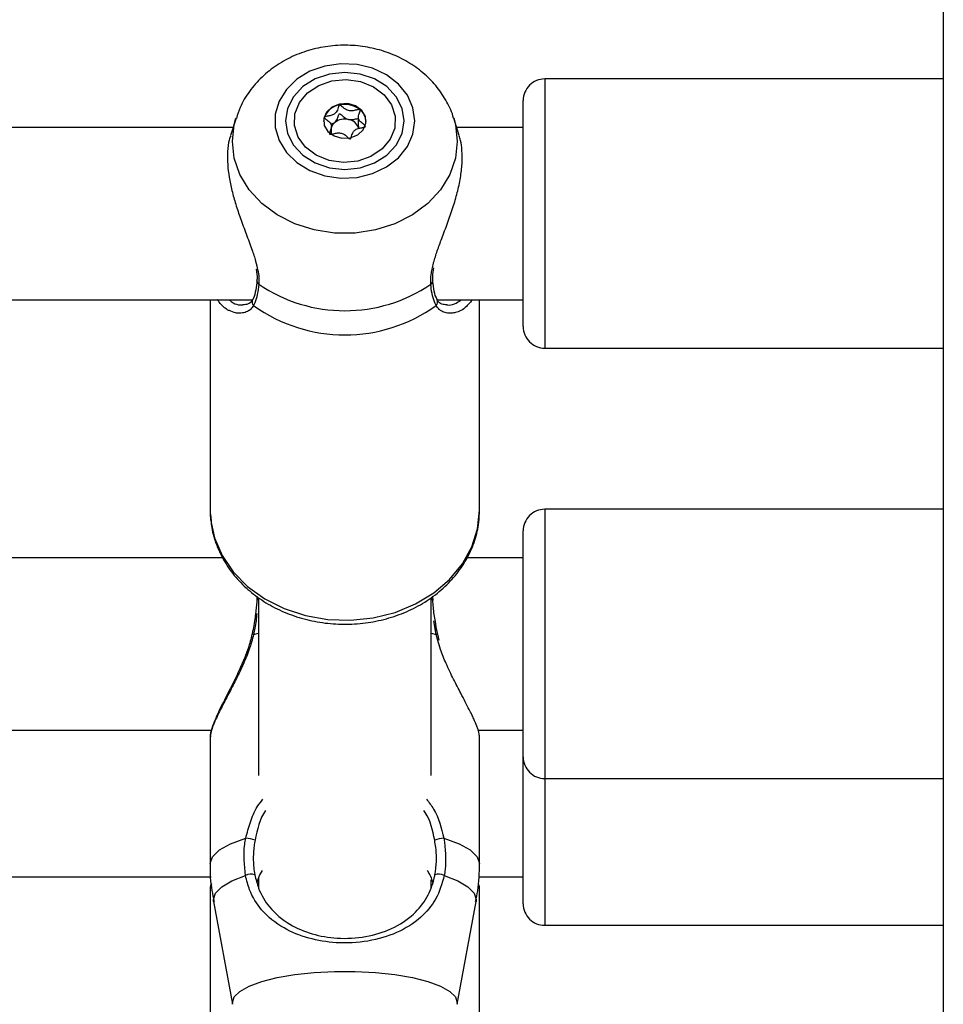
# Model space of a CAD drawing. Units: millimetres. Extents: x 0 to 42, y 0 to 29.8.
# Drawn here: x 14.1 to 14.2, y 6.1 to 6.2 of the extents above; entities that cross this region are included whole.
import ezdxf

# ---------------------------------------------------------------- set-up
doc = ezdxf.new("R2010")
doc.units = ezdxf.units.MM

msp = doc.modelspace()

# ---------------------------------------------------------------- linework, layer by layer
at = {"color": 7, "linetype": 'Continuous', "lineweight": 25}
for p, q in [((14.24284154183005, 7.805780971095564), (14.24284154183005, 2.965780971095565)), ((14.24284154183005, 6.232960648067993), (14.16884154169983, 6.232960648067993)), ((14.16484154169983, 6.186960648067986), (14.16484154169983, 6.228960648067987)), ((14.11153843517984, 6.225682399084584), (14.11050577889698, 6.222431509699074)), ((14.12911699649881, 6.224541991266786), (14.12988905998967, 6.224888536005082)), ((14.13424439981852, 6.225835231573747), (14.13424439981852, 6.224203980188765)), ((14.15297593761229, 6.22243581278374), (14.1519446482192, 6.225682399084587)), ((14.11099151500078, 6.223960648067977), (13.95249156839826, 6.223960648067977)), ((14.1292532044752, 6.222649530953984), (14.12919447791499, 6.222807825283439)), ((14.12923868358061, 6.222664737794659), (14.12923868358061, 6.224138150435512)), ((14.13430294881028, 6.224202095818058), (14.13428860548414, 6.223903053955858)), ((14.16484154169983, 6.223960648067978), (14.15249156839825, 6.223960648067978)), ((14.11542789611268, 6.195424610593774), (14.11542973835323, 6.195440974634427)), ((14.14805535761518, 6.195422793443249), (14.14805256350028, 6.195446737366741)), ((13.94892139142011, 6.191960648067978), (14.11463202542148, 6.191960648067978)), ((14.10674154169956, 6.191960648067978), (14.10674154169956, 6.152897310178283)), ((14.1489213914201, 6.191960648067978), (14.16484154169983, 6.191960648067978)), ((14.15674154169956, 6.152897310178284), (14.15674154169955, 6.191960648067978)), ((14.16884154169983, 6.182960648067994), (14.24284154183005, 6.182960648067994)), ((14.10674154169956, 6.15289731017828), (14.10675521382172, 6.152220123975076)), ((14.24284154183004, 6.153040310064273), (14.16884154169983, 6.153040310064273)), ((14.16484154169984, 6.107040310064262), (14.16484154169984, 6.149040310064262)), ((14.10907960126305, 6.144040310064258), (13.9544636139889, 6.144040310064257)), ((14.16484154169984, 6.144040310064258), (14.15446361398891, 6.144040310064258)), ((14.11540053303603, 6.136919171869663), (14.11542279504485, 6.136186519021561)), ((14.1481163108114, 6.136164658990584), (14.14807636635331, 6.136912535572522)), ((14.1157415416995, 6.136488140668412), (14.1157415416995, 6.103595718900774)), ((14.1477415416995, 6.103595718900728), (14.1477415416995, 6.136482796296881)), ((14.14923897567162, 6.128766993019812), (14.14902082785194, 6.129824018951775)), ((13.9564914128451, 6.112040310064257), (14.10699099405244, 6.112040310064258)), ((14.1564914128451, 6.112040310064258), (14.16484154169984, 6.112040310064258)), ((14.1067415417027, 6.110770476541589), (14.1067415417027, 6.087231511764157)), ((14.15674154169638, 6.087231511764167), (14.15674154169638, 6.110770476541583)), ((14.16484154169984, 6.079780971095497), (14.16484154169984, 6.107040310064262)), ((14.16884154169983, 6.103040310064273), (14.24284154183004, 6.103040310064273)), ((13.95658009906574, 6.084780971095499), (14.1068980447819, 6.084780971095499)), ((14.1157415416995, 6.084509938605869), (14.1157415416995, 6.082597588019755)), ((14.1477415416995, 6.08271969232449), (14.1477415416995, 6.084226621308574)), ((14.15658009906574, 6.084780971095499), (14.16484154169984, 6.084780971095499)), ((14.1067415417027, 6.082799324157324), (14.1067415417027, 6.058290150205976)), ((14.15674154169638, 6.058290150205986), (14.15674154169638, 6.082799324157317)), ((14.10738134183786, 6.080212569320874), (14.11089316728428, 6.061113935154118)), ((14.15258991611486, 6.061113935154118), (14.15610174156128, 6.080212569320874)), ((14.16884154169983, 6.075780971095511), (14.24284154183004, 6.075780971095511))]:
    msp.add_line(p, q, dxfattribs=at)
at = {"color": 8, "linetype": 'Continuous', "lineweight": 25}
for p, q in [((14.16884154169984, 6.232960648068001), (14.16884154169984, 6.182960648068001)), ((14.16884154169984, 6.153040310064277), (14.16884154169984, 6.103040310064277)), ((14.14867453188743, 6.129817454448435), (14.1482788726017, 6.13231488499439)), ((14.11480855151166, 6.129817454448421), (14.1157415416995, 6.130045704534207)), ((14.1477415416995, 6.130045704534223), (14.14867453188743, 6.129817454448435)), ((14.14900063307857, 6.128696911415673), (14.14867453188743, 6.129817454448435)), ((14.16884154169984, 6.103040310064277), (14.16884154169984, 6.075780971095512))]:
    msp.add_line(p, q, dxfattribs=at)
at = {"color": 7, "linetype": 'Continuous', "lineweight": 25, "flags": 128}
for points in [[(14.14473893522885, 6.225167941158531), (14.14438858880414, 6.227623271777092), (14.14335643679645, 6.229946234886468), (14.14169812278769, 6.232011598944156), (14.1395030469153, 6.233708019639207), (14.13688954628773, 6.234944042492847), (14.1339985154003, 6.235653033193104), (14.13098581047647, 6.235796769867813), (14.12801384721849, 6.235367503635635), (14.12524284493485, 6.234388376350258), (14.12282218907593, 6.232912173017073), (14.12088237782563, 6.231018476139876), (14.11952798691056, 6.228809375407478), (14.11883203189552, 6.226403964012171), (14.11883203189552, 6.223931918304891), (14.11952798691056, 6.221526506909584), (14.12088237782563, 6.219317406177187), (14.12282218907593, 6.21742370929999), (14.12524284493485, 6.215947505966804), (14.12801384721849, 6.214968378681427), (14.13098581047647, 6.214539112449248), (14.1339985154003, 6.214682849123958), (14.13688954628773, 6.215391839824215), (14.1395030469153, 6.216627862677854), (14.14169812278769, 6.218324283372905), (14.14335643679645, 6.220389647430593), (14.14438858880414, 6.222712610539969), (14.14473893522885, 6.225167941158531)], [(14.14274154169952, 6.225167941158531), (14.1423667257887, 6.227500074807393), (14.14126782114115, 6.229673277402119), (14.13951971629257, 6.231539448777265), (14.13724154169952, 6.232971412437609), (14.13458855119564, 6.233871582426128), (14.13174154169952, 6.23417861364571), (14.12889453220339, 6.233871582426128), (14.12624154169952, 6.232971412437609), (14.12396336710647, 6.231539448777267), (14.12221526225789, 6.229673277402121), (14.12111635761034, 6.227500074807395), (14.12074154169952, 6.225167941158531), (14.12111635761034, 6.222835807509668), (14.12221526225789, 6.220662604914942), (14.12396336710647, 6.218796433539795), (14.12624154169952, 6.217364469879453), (14.12889453220339, 6.216464299890932), (14.13174154169952, 6.216157268671352), (14.13458855119564, 6.216464299890932), (14.13724154169952, 6.217364469879453), (14.13951971629257, 6.218796433539795), (14.14126782114115, 6.220662604914941), (14.1423667257887, 6.222835807509668), (14.14274154169952, 6.225167941158531)], [(14.12935520177759, 6.232615712889046), (14.13201339193805, 6.232864749625363), (14.13464955840894, 6.232490236714376), (14.13705013466068, 6.231522514964825), (14.13902064028213, 6.230039983437591), (14.14040143662689, 6.228162748020058), (14.14108065978701, 6.226042891161405), (14.14100328314156, 6.223852151057045), (14.14017557528618, 6.221768008441402), (14.13866459218874, 6.219959308154321), (14.13659274471364, 6.218572580336308), (14.13412788162154, 6.217720169427988), (14.13146969146109, 6.217471132691672), (14.1288335249902, 6.217845645602657), (14.12643294873845, 6.218813367352209), (14.12446244311701, 6.220295898879443), (14.12308164677225, 6.222173134296977), (14.12240242361213, 6.22429299115563), (14.12247980025758, 6.226483731259989), (14.12330750811296, 6.228567873875631), (14.12481849121039, 6.230376574162714), (14.1268903386855, 6.231763301980727), (14.12935520177759, 6.232615712889046)], [(14.1327443121987, 6.222038292399413), (14.13413005950682, 6.222590867126721), (14.13515217663076, 6.223535778014135), (14.13565505550391, 6.224729170944686), (14.13556213737643, 6.225989362662832), (14.13488756819094, 6.227124500403149), (14.13373404499094, 6.227961769734725), (14.13227718122692, 6.228373703991693), (14.13073877120044, 6.228297589917623), (14.12935302389232, 6.227745015190314), (14.12833090676838, 6.2268001043029), (14.12782802789523, 6.225606711372348), (14.1279209460227, 6.224346519654203), (14.1285955152082, 6.223211381913885), (14.1297490384082, 6.222374112582309), (14.13120590217222, 6.221962178325341), (14.1327443121987, 6.222038292399413)], [(14.12793142353625, 6.225840143494232), (14.12782802789523, 6.225425461218462), (14.12779309144883, 6.225077319794543)]]:
    msp.add_lwpolyline(points, dxfattribs=at)
at = {"color": 8, "linetype": 'Continuous', "lineweight": 25, "flags": 128}
for points in [[(14.15261739725294, 6.221376133691129), (14.15226194614142, 6.218233925107117), (14.15120769726814, 6.21519872066777), (14.14949055181405, 6.212373880619942), (14.1471689851081, 6.209855601503441), (14.14432205532006, 6.207729640293238), (14.14104671122932, 6.206068394048533), (14.13745449075057, 6.204928434517749), (14.13366772264382, 6.204348581655472), (14.1298153607552, 6.204348581655472), (14.12602859264845, 6.204928434517749), (14.1224363721697, 6.206068394048533), (14.11916102807897, 6.207729640293238), (14.11631409829092, 6.209855601503442), (14.11399253158497, 6.212373880619944), (14.11227538613088, 6.21519872066777), (14.11122113725761, 6.218233925107118), (14.11086568614608, 6.22137613369113), (14.11122113725761, 6.224518342275142), (14.11153074159545, 6.225658105894789)], [(14.15194369151044, 6.22568540976098), (14.15226194614142, 6.22451834227514), (14.15261739725294, 6.221376133691129)], [(14.10675521382172, 6.152220123975076), (14.106831604486, 6.151160586518224), (14.10754821802622, 6.147737101575783), (14.10896082943986, 6.144462066439666), (14.11102880046846, 6.1414296979079), (14.1136926393507, 6.138727231702124), (14.11687571229195, 6.136432412854709), (14.12048644807912, 6.134611259125729), (14.12442097241765, 6.133316161792203), (14.12856609620589, 6.132584378446436), (14.13280257177946, 6.132436961162933), (14.13700852344945, 6.132878150868537), (14.14106295364407, 6.133895255338691), (14.14484922378849, 6.135459014329625), (14.14825840978431, 6.1375244413423), (14.15119243555752, 6.140032117802073), (14.15356689452859, 6.142909902422914), (14.15531347783609, 6.146075006580847), (14.15638193945825, 6.149436375991943), (14.15674154169956, 6.152897310178272)], [(14.10674154170271, 6.08723151176417), (14.10717287713812, 6.088523088324573), (14.10845199942371, 6.089770096665927), (14.11053477009803, 6.090929506477357), (14.11334931933742, 6.091961310195996)], [(14.15013376406168, 6.091961310195978), (14.15294831330109, 6.090929506477346), (14.15503108397542, 6.089770096665919), (14.15631020626101, 6.088523088324569), (14.15674154169641, 6.087231511764171)], [(14.10738134183786, 6.080212569320874), (14.10734923157288, 6.080562055021814), (14.10773610609052, 6.081770721857261), (14.10888445758788, 6.082941048543987), (14.11075785918047, 6.084035911122021), (14.11329688465286, 6.085020579430132)], [(14.15018619874622, 6.085020579430147), (14.1527252242187, 6.084035911122037), (14.15459862581131, 6.082941048544), (14.15574697730868, 6.08177072185727), (14.15613385182632, 6.08056205502182), (14.15610174156128, 6.080212569320874)], [(14.11089316728428, 6.061113935154118), (14.11086568611287, 6.061413038149476), (14.11122113722496, 6.062484506799088), (14.11227538609992, 6.063519487868922), (14.11399253155674, 6.064482736319969), (14.11631409826639, 6.065341449881517), (14.11916102805897, 6.066066386093142), (14.12243637215492, 6.066632858121619), (14.1260285926394, 6.067021575441429), (14.12981536075219, 6.067219300750462), (14.13366772264694, 6.067219300750462), (14.13745449075973, 6.067021575441429), (14.14104671124421, 6.066632858121619), (14.14432205534016, 6.066066386093142), (14.14716898513274, 6.065341449881517), (14.14949055184239, 6.064482736319969), (14.15120769729921, 6.063519487868922), (14.15226194617417, 6.062484506799088), (14.15261739728626, 6.061413038149476), (14.15258991611486, 6.061113935154118)]]:
    msp.add_lwpolyline(points, dxfattribs=at)
at = {"color": 7, "linetype": 'Continuous', "lineweight": 25}
for centre, radius, start, end in [((14.16884154169984, 6.228960648068002), 0.004000000000001336, 90, 180.0000000002171), ((14.13135027174605, 6.224492825429163), 0.003674750202414579, 99.57892261229374, 158.4913257722276), ((14.13174577914393, 6.223680390984817), 0.004548813753877397, 51.95873569854789, 102.7899908826964), ((14.13270740868938, 6.224910761993251), 0.002987230223978939, 3.19627565406357, 51.94258101313164), ((14.13121127459433, 6.223215063628161), 0.00213278251518811, 128.3123492386008, 157.6519004716783), ((14.13173992415486, 6.222477055322341), 0.003039890991666177, 76.76054479671906, 127.5070273046376), ((14.1320112423634, 6.223037004675246), 0.002436477814425511, 20.82110790686792, 79.95721919716415), ((14.13174154169945, 6.218334029501104), 0.02841289360041287, 235.8209750091677, 304.1790249910018), ((14.13174154169949, 6.214438051883884), 0.02900622437124047, 234.2837917207883, 305.7162082793242), ((14.16884154169984, 6.186960648068001), 0.004000000000001336, 179.9999999997964, 270.0000000000008), ((14.16884154169984, 6.149040310064278), 0.004000000000001336, 90, 180.0000000002044), ((14.16884154169984, 6.107040310064278), 0.004000000000001336, 179.9999999997964, 270.0000000000008), ((14.11264748575288, 6.084648239622921), 0.007346670782550058, 70.7804596998247, 84.518126698293), ((14.15083559764646, 6.08464823962185), 0.007346670783619644, 95.4818733027018, 109.2195402989679), ((14.1143429771396, 6.083150663496113), 0.002142637414752422, 71.44218997101187, 119.2240847818966), ((14.14914010625947, 6.083150663495878), 0.002142637414980843, 60.77591522094728, 108.5578100264364), ((14.16884154169984, 6.079780971095512), 0.004000000000000448, 179.9999999997837, 270.0000000000008)]:
    msp.add_arc(centre, radius, start, end, dxfattribs=at)
at = {"color": 8, "linetype": 'Continuous', "lineweight": 25}
for centre, radius, start, end in [((14.11606370841704, 6.195397928254867), 0.0006363719302300559, 177.5969497864342, 243.4969582261107), ((14.14741905246269, 6.195398222697352), 0.0006367793720289056, 296.5171891393829, 2.211361855569208), ((14.11541494321185, 6.191559288215365), 0.0009050927711346956, 153.4182551790229, 227.9346796344383), ((14.1480682367113, 6.191559235740805), 0.0009049891467218633, 312.063009454437, 26.66530630586029), ((14.11581935022421, 6.136091800526822), 0.0004039055265267382, 101.1069155468846, 167.0068433401085), ((14.14766547858644, 6.136094831230778), 0.000400596943255687, 11.94293245396397, 79.05454429532463), ((14.11465657713443, 6.129371347810425), 0.0004712826580708317, 71.18765221178506, 108.4437671390494), ((14.148825743417, 6.129381158213477), 0.0004617567880544845, 71.05819429286375, 109.1152910219825)]:
    msp.add_arc(centre, radius, start, end, dxfattribs=at)
at = {"color": 7, "linetype": 'Continuous', "lineweight": 25}
for points, knots in [([(14.15191140446468, 6.225675161771941), (14.15188089337191, 6.225807402723687), (14.15160822334445, 6.226989207132253), (14.15052799485221, 6.229067999672173), (14.14868716138827, 6.231792376406223), (14.1462958422272, 6.234173799520739), (14.14348654837985, 6.236170494912214), (14.14030818953523, 6.237718476196425), (14.13685256555835, 6.238766995640803), (14.13321834996028, 6.239275393866851), (14.12951485884368, 6.239218560342915), (14.12585529037429, 6.238586715808224), (14.12235409649868, 6.237386005629608), (14.11913039353468, 6.235639253068749), (14.11629017706168, 6.233395098691404), (14.11397579330721, 6.230715407029282), (14.11236525248851, 6.228096207537598), (14.11181523448217, 6.226316857641912), (14.11160426209708, 6.225634346002172)], [0, 0, 0, 0, 0.008097121427692784, 0.07236195500352631, 0.1369492733255946, 0.2022472464496246, 0.2684629434206589, 0.3356060318222361, 0.4035430138704501, 0.4720964964476708, 0.5411271465985343, 0.6105521770382089, 0.6802862918207144, 0.7501840458974247, 0.8199616263034208, 0.8892082502977933, 0.9575032100531804, 1, 1, 1, 1]), ([(14.13073877120043, 6.228116339763735), (14.13072275334792, 6.228110424106051), (14.13068750755385, 6.228097407251741), (14.13063818970635, 6.228042522520106), (14.13055758615476, 6.227890269933419), (14.13043680065275, 6.227453564613332), (14.13026621352434, 6.226844939391264), (14.12965754610899, 6.226309267602283), (14.12896675125878, 6.226120909415527), (14.12842571609675, 6.226026933925823), (14.12809950054684, 6.225954796478518), (14.12798448915549, 6.225901106818721), (14.12794457087568, 6.225869342533668), (14.12793454243161, 6.225847070275816), (14.12793142353625, 6.225840143494232)], [0, 0, 0, 0, 0.01204740051073667, 0.02650918386266485, 0.05616487946804984, 0.1531057006688399, 0.4060635042552019, 0.5744790260289925, 0.7475639986447785, 0.9016753856977427, 0.9627171899086744, 0.9799594494882914, 0.9937672903600222, 1, 1, 1, 1]), ([(14.13454888936376, 6.227262887274134), (14.13454202893145, 6.227267672799845), (14.13452246557473, 6.227281319308184), (14.13447760692726, 6.227292577429272), (14.13441711998297, 6.227295781760577), (14.13430127598964, 6.227287258948276), (14.13399221704855, 6.227224475286146), (14.13347833385794, 6.227090281595693), (14.13276408652481, 6.226977416651025), (14.13191268131642, 6.227198468401951), (14.13139885528486, 6.227662087736368), (14.13102614713963, 6.227996420208556), (14.13085968745095, 6.228100338337534), (14.13078103057092, 6.228120875618746), (14.13075224995952, 6.228117786488953), (14.13073877120043, 6.228116339763735)], [0, 0, 0, 0, 0.006232295157448114, 0.01777214729717383, 0.03167770896131756, 0.04836447880679647, 0.09840539945878782, 0.252506537929113, 0.4255800001972717, 0.5939843221469886, 0.8469253037514397, 0.94385967827744, 0.9800242150952513, 0.9906447855275319, 1, 1, 1, 1]), ([(14.12988905998967, 6.224888536005082), (14.12997541417423, 6.224975278504967), (14.1302929607263, 6.225294252992375), (14.13043553218755, 6.225825502753725), (14.13056059764347, 6.226264170566283), (14.13064280095071, 6.226423255930611), (14.13069945742629, 6.226471337799381), (14.13074158033143, 6.226488920469571), (14.13079516695134, 6.22648796501362), (14.13087040051963, 6.226462029674817), (14.13103243730573, 6.22636006839129), (14.13139863588354, 6.226031075162983), (14.13184101810769, 6.225627246984976), (14.13230888987764, 6.225477006901682), (14.13243612377425, 6.225436150341292)], [0, 0, 0, 0, 0.09438256381117328, 0.3470689679403165, 0.4439057809394217, 0.4800339192408767, 0.4906438003892223, 0.499989599119905, 0.5120240739258411, 0.5264703411714415, 0.5560942190603765, 0.6529310320595516, 0.9056174361885146, 1, 1, 1, 1]), ([(14.13555165986289, 6.224133238515029), (14.13555350860595, 6.22414640886052), (14.13555753392026, 6.224175084981861), (14.13551883792069, 6.224255137430378), (14.13527387281665, 6.224490389379443), (14.13475688612344, 6.224845108990719), (14.13416537365868, 6.225507810710154), (14.13428333947473, 6.226323049040632), (14.13452102711583, 6.22684002233677), (14.13459337891116, 6.227143496873851), (14.13457909408712, 6.227228797683153), (14.13455839570138, 6.227252158251476), (14.13454888936376, 6.227262887274135)], [0, 0, 0, 0, 0.01112197305558592, 0.02421614900968605, 0.07127455107074669, 0.2717885514374003, 0.4999999999996544, 0.7282114485618615, 0.9287254489288008, 0.9757838509898347, 0.9888780269442222, 1, 1, 1, 1]), ([(14.12793142353625, 6.225840143494232), (14.12792957479319, 6.225826973148741), (14.12792554947887, 6.225798297027398), (14.12796424547845, 6.225718244578882), (14.12820921058249, 6.225482992629817), (14.12872619727568, 6.225128273018537), (14.12931770974046, 6.224465571299106), (14.1291997439244, 6.223650332968626), (14.12896205628332, 6.223133359672492), (14.12888970448798, 6.222829885135408), (14.12890398931202, 6.222744584326109), (14.12892468769775, 6.222721223757785), (14.12893419403538, 6.222710494735127)], [0, 0, 0, 0, 0.01112197305568279, 0.02421614900997996, 0.07127455107103302, 0.271788551437955, 0.500000000000224, 0.7282114485624595, 0.9287254489292619, 0.9757838509903002, 0.9888780269444797, 1, 1, 1, 1]), ([(14.13243612377425, 6.225436150341291), (14.13274017799071, 6.225419051986194), (14.13332409476769, 6.22538621568313), (14.13390153720969, 6.225587264498685), (14.13420897903871, 6.225633287371027), (14.13424439981852, 6.225638589727029)], [0, 0, 0, 0, 0.4901265227717919, 0.9412568022134397, 1, 1, 1, 1]), ([(14.12893419403538, 6.222710494735127), (14.12894105446768, 6.222705709209415), (14.1289606178244, 6.222692062701076), (14.12900547647187, 6.222680804579988), (14.12906596341617, 6.222677600248681), (14.1291818074095, 6.222686123060987), (14.12949086635058, 6.222748906723111), (14.1300047495412, 6.222883100413569), (14.13071899687433, 6.222995965358235), (14.13157040208272, 6.22277491360731), (14.13208422811427, 6.222311294272894), (14.1324569362595, 6.221976961800705), (14.13262339594818, 6.221873043671726), (14.13270205282821, 6.221852506390515), (14.13273083343961, 6.221855595520307), (14.1327443121987, 6.221857042245524)], [0, 0, 0, 0, 0.006232295157961255, 0.01777214729746609, 0.03167770896182401, 0.04836447880731139, 0.09840539945910944, 0.2525065379294797, 0.4255800001976611, 0.5939843221474067, 0.8469253037516228, 0.9438596782774309, 0.9800242150954396, 0.9906447855277197, 1, 1, 1, 1]), ([(14.1327443121987, 6.221857042245524), (14.13276033005121, 6.221862957903211), (14.13279557584528, 6.22187597475752), (14.13284489369278, 6.221930859489156), (14.13292549724437, 6.222083112075842), (14.13304628274637, 6.222519817395926), (14.13321686987479, 6.223128442617995), (14.13382553729014, 6.223664114406978), (14.13451633214035, 6.223852472593731), (14.13505736730239, 6.223946448083439), (14.13538358285229, 6.22401858553074), (14.13549859424364, 6.22407227519054), (14.13553851252345, 6.22410403947559), (14.13554854096752, 6.224126311733444), (14.13555165986289, 6.224133238515029)], [0, 0, 0, 0, 0.01204740051066118, 0.02650918386258195, 0.05616487946765735, 0.1531057006685199, 0.4060635042547454, 0.5744790260284047, 0.747563998644495, 0.9016753856973907, 0.9627171899082959, 0.9799594494879079, 0.9937672903595747, 1, 1, 1, 1]), ([(14.11054835678483, 6.222417710964564), (14.11045524858253, 6.222158965140426), (14.11015632504471, 6.22132826263263), (14.10993667095262, 6.219521789176358), (14.10993517141467, 6.217185483745304), (14.11023369109018, 6.214710075282963), (14.11075034168673, 6.212231384870956), (14.11147411694367, 6.209661437595575), (14.11238469063529, 6.206957589604423), (14.11344016910612, 6.204137627999922), (14.11442819303662, 6.201492090514802), (14.1152001724917, 6.199210534369726), (14.11546241852262, 6.197951295085012), (14.11558453695931, 6.197364913158376)], [0, 0, 0, 0, 0.04578523019696663, 0.1469933115689155, 0.2516864502282345, 0.3423517560664413, 0.4353647809918653, 0.5289622576546436, 0.6245246003602609, 0.7322969612835437, 0.8426090126434791, 0.9267087427134058, 0.9999999999999999, 0.9999999999999999, 0.9999999999999999, 0.9999999999999999]), ([(14.14796708455367, 6.197623536956432), (14.14803142179357, 6.197992730916206), (14.14810161374703, 6.198395521668208), (14.14840954189409, 6.199529586689126), (14.14889331314816, 6.201042509214397), (14.14979466331001, 6.203484638999322), (14.1508156439353, 6.206181894307185), (14.1518150638604, 6.209037809703901), (14.1526493704124, 6.211879884790825), (14.1532417278952, 6.214613974707153), (14.15355801860104, 6.217266518027924), (14.15353822804006, 6.219590249643702), (14.15331368835653, 6.221331351551194), (14.15303814472895, 6.222138938030113), (14.1529406349634, 6.222424727866422)], [0, 0, 0, 0, 0.04739728658605095, 0.05171045788107408, 0.1391129725483659, 0.2283649612232861, 0.3351815620969054, 0.4444000062541172, 0.5459037344033894, 0.6500805584608155, 0.7523688223046755, 0.858179339060632, 0.9498123055139366, 1, 1, 1, 1]), ([(14.11528901692731, 6.197638863630071), (14.11539102613123, 6.196997218935212), (14.11551962108681, 6.196188348089607), (14.11541148799275, 6.195575527032597), (14.1153891325312, 6.195448832261712)], [0, 0, 0, 0, 0.7932597624769508, 1, 1, 1, 1]), ([(14.14810294479078, 6.195453423719584), (14.14807120930991, 6.195733104057318), (14.14799001800256, 6.196448631650857), (14.14816368643661, 6.197360636852606), (14.14826947258809, 6.197916163946251)], [0, 0, 0, 0, 0.3908728891242871, 1, 1, 1, 1]), ([(14.11542124460759, 6.195425523310225), (14.11541685891043, 6.195343092123075), (14.11537389319392, 6.194535531797968), (14.11512816907631, 6.193315856850086), (14.11479975767566, 6.192252033061152), (14.11461031325727, 6.191984255332288), (14.11459980471478, 6.191969401616008)], [0, 0, 0, 0, 0.05179120927358109, 0.5073871582467961, 0.9726746080859364, 1, 1, 1, 1]), ([(14.14888487429058, 6.191971629401995), (14.14885552358441, 6.192022258410292), (14.14864260041913, 6.192389543907166), (14.14828655928085, 6.193441137935504), (14.14813453218053, 6.194775234578136), (14.14806053530491, 6.195424585799839)], [0, 0, 0, 0, 0.07584027717399365, 0.5501793304261802, 1, 1, 1, 1]), ([(14.11577973041909, 6.194828432223042), (14.11559453437663, 6.193544047766723), (14.11537201615017, 6.192000823907791), (14.11488948477006, 6.191047295918753), (14.11480855151242, 6.190887364089272)], [0, 0, 0, 0, 0.832273586807036, 1, 1, 1, 1]), ([(14.1486745318866, 6.190887364089304), (14.14831041134072, 6.191804683372388), (14.14787298776146, 6.192906673053184), (14.14772770014283, 6.19455260798937), (14.14770335297989, 6.194828432223089)], [0, 0, 0, 0, 0.8324209373927652, 1, 1, 1, 1]), ([(14.11031436107115, 6.189930744114144), (14.11026606898466, 6.189946614237945), (14.11004860989318, 6.19001807734825), (14.10966341817795, 6.190295027526501), (14.10913378194462, 6.190700175697291), (14.1086280945971, 6.191254703009899), (14.10828068338279, 6.191676827773747), (14.108139991319, 6.191940624225166), (14.10812931188888, 6.191960648067978)], [0, 0, 0, 0, 0.05765730900813261, 0.2596306547630657, 0.4891249972837636, 0.7464345000283055, 0.9807527520303941, 0.9999999999999999, 0.9999999999999999, 0.9999999999999999, 0.9999999999999999]), ([(14.11457230129008, 6.191997866869923), (14.11452549546181, 6.191886092655928), (14.11435390329325, 6.191476323606213), (14.11378322780128, 6.191096430160179), (14.11315142431789, 6.19102342342067), (14.11281344168481, 6.190984368539364)], [0, 0, 0, 0, 0.1485266954141622, 0.5445052187074944, 1, 1, 1, 1]), ([(14.15070107345853, 6.190998032521552), (14.15036864971913, 6.191027739954112), (14.14969060217691, 6.191088334458191), (14.14910524886595, 6.191460784790341), (14.14893865351296, 6.191910792716563), (14.14890778026557, 6.191994187635977)], [0, 0, 0, 0, 0.4393257746621573, 0.8960965371606937, 1, 1, 1, 1]), ([(14.15534637096498, 6.191960648067978), (14.15532689965863, 6.191922758225409), (14.15518361301538, 6.191643932128394), (14.15484400834256, 6.19124134179687), (14.15419561595355, 6.190551248241226), (14.15365635412206, 6.190107326744705), (14.15327002660421, 6.189959239375971), (14.15326969224146, 6.189959111207775)], [0, 0, 0, 0, 0.03739254521384365, 0.275166554752989, 0.5150777305726758, 0.9995803044306082, 1, 1, 1, 1]), ([(14.10681571796731, 6.152168620228966), (14.10686051424115, 6.151323309838959), (14.10696496607355, 6.149352292796681), (14.10786398378264, 6.146339214573163), (14.10936031938878, 6.143224358588084), (14.11143417373817, 6.140356915292597), (14.11401237934533, 6.137801048931638), (14.11704352835699, 6.135619446837187), (14.12045309603205, 6.133868510994311), (14.12415649475796, 6.132595183709387), (14.12805936686593, 6.131834096222373), (14.13206235568235, 6.131606561112289), (14.13606403516859, 6.131920705119001), (14.13996311697011, 6.132771979524436), (14.14365990791708, 6.134143395619214), (14.14705751106378, 6.136005148603156), (14.150064066347, 6.138313632317347), (14.1525942943057, 6.141010243346646), (14.15457978206221, 6.14402139632256), (14.15595347665406, 6.147260176269937), (14.15664396223454, 6.150257463298577), (14.15671384371684, 6.152147988246084), (14.15674154169956, 6.152897310178272)], [0, 0, 0, 0, 0.0376771731172966, 0.08785216791019543, 0.1381121368395807, 0.1886580356007936, 0.2395953820667479, 0.2909276781425866, 0.3425877526649549, 0.3944841854826942, 0.4465379304283967, 0.4986980603313327, 0.5509399145106663, 0.603252254405202, 0.655620276435767, 0.7080068050637778, 0.7603362671645048, 0.8124893338141292, 0.8643198069067088, 0.9157010573668322, 0.9665875625399918, 1, 1, 1, 1]), ([(14.11541994957607, 6.136182201620902), (14.1154155775923, 6.136081572836542), (14.11537993333595, 6.135261158495545), (14.11525644921351, 6.134362499058285), (14.11514811116606, 6.133574065640008)], [0, 0, 0, 0, 0.1226560523525274, 1, 1, 1, 1]), ([(14.1485509658939, 6.132192269201065), (14.14847180830056, 6.132626559771547), (14.14821936796906, 6.134011549523506), (14.14812975320253, 6.135296154438495), (14.14806823889525, 6.136177946408056)], [0, 0, 0, 0, 0.3135695191013073, 1, 1, 1, 1]), ([(14.11514811116606, 6.133574065640008), (14.1151274550293, 6.13338122304818), (14.115002439456, 6.132214096423673), (14.11476408379153, 6.130921776607416), (14.1145139204901, 6.129857750890379), (14.11450482231926, 6.129819053416775)], [0, 0, 0, 0, 0.1601818876629674, 0.9694567163997744, 1, 1, 1, 1]), ([(14.1489807115779, 6.12981894142585), (14.14894353274092, 6.129986036317423), (14.14876575819091, 6.130785018253601), (14.1486458204694, 6.131570812132561), (14.1485509658939, 6.132192269201065)], [0, 0, 0, 0, 0.2091347551276027, 1, 1, 1, 1]), ([(14.11480855151166, 6.129817454448421), (14.11468823545013, 6.129324716698743), (14.11444508076074, 6.128328910378699), (14.11395011065635, 6.126859638671903), (14.11338406815685, 6.12540361326663), (14.11276768961561, 6.123993170554741), (14.11212414286967, 6.122628103256321), (14.11147148461114, 6.121314039561289), (14.11081378868195, 6.120032848778465), (14.11013183092024, 6.11872710872909), (14.10944164514067, 6.117409282074276), (14.10876250119237, 6.116090981041893), (14.10814510595568, 6.114844662975191), (14.10766935637379, 6.113814583476223), (14.10722163083429, 6.112746177333025), (14.10692729811979, 6.111905128932859), (14.10678625737368, 6.111244192890832), (14.10672357665616, 6.110898991167979), (14.10674887814122, 6.110787370468578), (14.10675267671828, 6.110770612565785)], [0, 0, 0, 0, 0.05684466460486173, 0.1148811437956307, 0.1734426995105826, 0.2330037336962867, 0.2905156089861429, 0.3486302326800425, 0.4070394472989225, 0.4660532203638537, 0.5343538416451576, 0.6031953786860128, 0.6739329505970727, 0.7454269248546317, 0.7940985702011992, 0.892608053375228, 0.9425851919192381, 0.9913801671390924, 1, 1, 1, 1]), ([(14.11446110374581, 6.129824283491847), (14.11437992460532, 6.129398004496979), (14.11412439618034, 6.128056201670566), (14.11327707448431, 6.125766026578043), (14.11205094352383, 6.122921934868832), (14.1106022019265, 6.120010882321981), (14.10917267047277, 6.117210231502087), (14.1079495666478, 6.114726522313536), (14.10713319759415, 6.112697437602681), (14.10673492606371, 6.111498118401773), (14.10677278266859, 6.110907422932672), (14.10678122355679, 6.110775715548242)], [0, 0, 0, 0, 0.05027414722412144, 0.1582484561820647, 0.2794162709428032, 0.4148247721497168, 0.5572200551923825, 0.6971947951488658, 0.8318967391611298, 0.9625180114672569, 1, 1, 1, 1]), ([(14.1567304066808, 6.110770340517387), (14.15671352333437, 6.111016682713346), (14.15668724644799, 6.111400084541945), (14.15647500680172, 6.112120692287774), (14.15618657566271, 6.112939305162693), (14.15578733156494, 6.113878863640542), (14.15528514724721, 6.114947320701601), (14.15454762419746, 6.116444350396836), (14.15362596761137, 6.118200646855558), (14.15260371151087, 6.120158825696656), (14.15191464459438, 6.121505763628578), (14.15121866581578, 6.122914078857954), (14.15038291290624, 6.124731055731806), (14.14955821598214, 6.126645849880465), (14.14915423501454, 6.128131888670937), (14.14900063307857, 6.128696911415673)], [0, 0, 0, 0, 0.09448604568366471, 0.1470561003616631, 0.1960647481300606, 0.2951609374450093, 0.3452932597375011, 0.3990786239259058, 0.5623581711524386, 0.6258282252769536, 0.6896508592434498, 0.7545697673892432, 0.819881566103086, 0.93151523866621, 1, 1, 1, 1]), ([(14.11329688465286, 6.085020579430132), (14.11309860116927, 6.086950528805416), (14.11286035801782, 6.089269416959772), (14.1132790873679, 6.09157466005386), (14.11334931933742, 6.091961310195996)], [0, 0, 0, 0, 0.832273592694891, 1, 1, 1, 1]), ([(14.11506592675826, 6.091585437521976), (14.11500339891665, 6.091228923572922), (14.11486438577129, 6.090436314646265), (14.11475190840509, 6.089192697268193), (14.11472908834627, 6.087856909645724), (14.11480681814098, 6.086511490195154), (14.11495201290113, 6.085626250633425), (14.11502489577275, 6.085181890236006)], [0, 0, 0, 0, 0.1671500043822927, 0.3716112256350919, 0.5774670594514264, 0.7879027175220473, 1, 1, 1, 1]), ([(14.14845818762634, 6.085181890236018), (14.14851720065514, 6.085530906869294), (14.14864854959288, 6.086307734714926), (14.14874367092425, 6.087540286820219), (14.14874629726167, 6.088875506889993), (14.14864866584964, 6.090230518422755), (14.14849450733759, 6.091132738742161), (14.14841715664087, 6.091585437521966)], [0, 0, 0, 0, 0.1668456918873292, 0.3713587463300279, 0.5773732572285378, 0.787942471865522, 1, 1, 1, 1]), ([(14.15013376406169, 6.091961310195979), (14.15036456087653, 6.090007469857313), (14.15064182061718, 6.087660291600371), (14.15025159276209, 6.085399449257397), (14.15018619874622, 6.085020579430147)], [0, 0, 0, 0, 0.8324209432699512, 1, 1, 1, 1]), ([(14.1067463093443, 6.087242893409089), (14.10674471808099, 6.087218410784986), (14.10663607507957, 6.085546867327545), (14.10684909580491, 6.083168496744151), (14.10731761306538, 6.080884235404612), (14.107454852787, 6.080215121549537)], [0, 0, 0, 0, 0.01040097326446588, 0.7101231771092527, 1, 1, 1, 1]), ([(14.11544569837652, 6.083698645070389), (14.11553865528373, 6.084029847516458), (14.11577202251593, 6.084861327397403), (14.11619033730705, 6.08554004718876), (14.11644202523778, 6.08594841328877)], [0, 0, 0, 0, 0.398328875609014, 1, 1, 1, 1]), ([(14.14703420512306, 6.085942375503411), (14.14724927878575, 6.085607702094728), (14.1476737315668, 6.084947216485843), (14.14790362227168, 6.084125162990444), (14.14801702549403, 6.083719650660701)], [0, 0, 0, 0, 0.5067081011003122, 1, 1, 1, 1]), ([(14.15602525948907, 6.080181341333682), (14.1561674603084, 6.080853512892721), (14.15665685827319, 6.083166856757531), (14.15670360803353, 6.085537972378082), (14.15673677405485, 6.087220130119274)], [0, 0, 0, 0, 0.2905627517226919, 1, 1, 1, 1]), ([(14.15018619874622, 6.085020579430147), (14.14976331745023, 6.08350604909803), (14.14932981276434, 6.08195347157308), (14.14785688772892, 6.079385485211372), (14.14578013011996, 6.076900390993081), (14.14157339220599, 6.074271601771705), (14.13609876798014, 6.072647735061169), (14.13031327996342, 6.072343347776277), (14.1248862859844, 6.073250877724504), (14.12005951134217, 6.075226360066867), (14.11636964922536, 6.078189842415815), (14.11413158784078, 6.08169221935194), (14.1135230711671, 6.084118665821665), (14.11329688465286, 6.085020579430132)], [0, 0, 0, 0, 0.09288694443565954, 0.09522039884836778, 0.1905563961705166, 0.3071074673266021, 0.4180121862135928, 0.5301167094857647, 0.6302338713029997, 0.7334017852285188, 0.8522967726281074, 0.9450985000313774, 1, 1, 1, 1]), ([(14.11502489577275, 6.085181890236006), (14.11523437007307, 6.084329404054027), (14.1157960748907, 6.082043464467876), (14.11783040263652, 6.078743259429086), (14.12116628555169, 6.075944239867647), (14.12553070841845, 6.07406918552965), (14.13044472221052, 6.073203239281692), (14.13569691116658, 6.073495440138512), (14.14064714102141, 6.075039999538815), (14.14444634200254, 6.077530209534552), (14.14700409970562, 6.080704201384244), (14.14809915422009, 6.083434387980841), (14.14840780510515, 6.084936666343581), (14.14845818762634, 6.085181890236018)], [0, 0, 0, 0, 0.05607809859834847, 0.1503732825375368, 0.26995711135353, 0.3723062274825597, 0.4704764631313365, 0.5800427211705534, 0.6894477076167037, 0.8060982030021809, 0.9026186331657599, 0.9841039860400641, 1, 1, 1, 1]), ([(14.10698353290779, 6.083475880924698), (14.10697200464416, 6.08345876139196), (14.10691888097553, 6.083379872461772), (14.10688956462043, 6.083320072154064), (14.10682430605046, 6.083202708504569), (14.10677398213854, 6.083039292616188), (14.10673700879528, 6.08290151492639), (14.1067462778342, 6.082812118495633), (14.10674774721193, 6.082797946894162)], [0, 0, 0, 0, 0.1096159206388488, 0.5051237579479029, 0.7415549707157308, 0.861761339870954, 0.9780856664797418, 1, 1, 1, 1]), ([(14.15673659568922, 6.082797988543582), (14.15673762468641, 6.082811524831043), (14.15674367146904, 6.08289106925495), (14.15671639585763, 6.083009882800142), (14.15668169350799, 6.083134660281729), (14.15663755498762, 6.083237313151812), (14.1565800975723, 6.083349818351702), (14.1565310821319, 6.083426911780943), (14.15649660652305, 6.083481136386286)], [0, 0, 0, 0, 0.01957410721903943, 0.1150249717022748, 0.2031046622246975, 0.3138784146477873, 0.5174080002733173, 1, 1, 1, 1])]:
    msp.add_open_spline(points, degree=3, knots=knots, dxfattribs=at)
at = {"color": 8, "linetype": 'Continuous', "lineweight": 25}
for points, knots in [([(14.11558453695931, 6.197364913158376), (14.11560958210538, 6.197260263261787), (14.11573165647296, 6.196750181591428), (14.11580531173122, 6.195894928016135), (14.11578830069838, 6.195185730815081), (14.11577973041909, 6.194828432223042)], [0, 0, 0, 0, 0.1135357851924958, 0.5533930261247302, 1, 1, 1, 1]), ([(14.14770335297989, 6.194828432223089), (14.14768666664716, 6.19541935629797), (14.14766194064497, 6.196294994474504), (14.14789221179695, 6.19729755424725), (14.14796708455367, 6.197623536956432)], [0, 0, 0, 0, 0.6748496019443722, 1, 1, 1, 1]), ([(14.11022545922447, 6.191960648067978), (14.11048894274988, 6.191747291523162), (14.11112123445744, 6.191235291488882), (14.11203686300904, 6.190964216794597), (14.11262011724177, 6.191000711040468), (14.11279668473903, 6.191011758877409)], [0, 0, 0, 0, 0.3325074853296911, 0.7979312002548377, 1, 1, 1, 1]), ([(14.15068730932335, 6.191008131502159), (14.15081696579421, 6.190994896246272), (14.15138284430187, 6.190937131702775), (14.15232808090178, 6.191238333533571), (14.15304914858222, 6.191742683988938), (14.15336077089012, 6.191960648067978)], [0, 0, 0, 0, 0.1444028774999616, 0.6302383851339188, 1, 1, 1, 1]), ([(14.11480855151242, 6.190887364089272), (14.11464220409874, 6.190645993056823), (14.11432770942831, 6.190189659521948), (14.11361582058552, 6.18972792120725), (14.112875745347, 6.189488802103542), (14.11212423752975, 6.189438380002965), (14.11129702894943, 6.18950607024537), (14.11069872782409, 6.189764634567261), (14.11031436107115, 6.189930744114144)], [0, 0, 0, 0, 0.1681894313575515, 0.3179771696765101, 0.514301666895967, 0.6413786588240673, 0.7696107952966926, 1, 1, 1, 1]), ([(14.15326969224146, 6.189959111207775), (14.15293499901617, 6.189810516829827), (14.15237423169617, 6.189561551912714), (14.15144763985947, 6.189426460274746), (14.15057992559532, 6.189481091534613), (14.14980941538445, 6.189767015127262), (14.14915439774023, 6.190199392258581), (14.14885508881354, 6.190628504079501), (14.14867453188661, 6.190887364089304)], [0, 0, 0, 0, 0.197306412225277, 0.3305803035327934, 0.5326056221951659, 0.7053623871903204, 0.8222610246986737, 0.9999999999999999, 0.9999999999999999, 0.9999999999999999, 0.9999999999999999]), ([(14.11540701176967, 6.133696971737117), (14.1153112882, 6.13279599789198), (14.11517646484291, 6.131527007204834), (14.11489126237272, 6.130201780235237), (14.11480855151166, 6.129817454448421)], [0, 0, 0, 0, 0.7099924800566088, 1, 1, 1, 1]), ([(14.11334931933742, 6.091961310195996), (14.11361123047068, 6.092964779953294), (14.11413575339029, 6.094974403905804), (14.11516268732175, 6.09748301377582), (14.1161722276604, 6.098747028851665), (14.11654570726094, 6.099214651419596)], [0, 0, 0, 0, 0.3858885282439368, 0.7728093684118058, 1, 1, 1, 1]), ([(14.14690536334086, 6.09919159034659), (14.14736839327112, 6.09860215149253), (14.14899710680973, 6.096528792992254), (14.14965960714796, 6.093866637014977), (14.15013376406168, 6.091961310195978)], [0, 0, 0, 0, 0.2842918163844096, 1, 1, 1, 1]), ([(14.11701688759867, 6.097114680321865), (14.1170096273966, 6.097104479032162), (14.11589850477354, 6.095543243730542), (14.11548085126805, 6.093557854245478), (14.11506592675826, 6.091585437521976)], [0, 0, 0, 0, 0.00653411416715782, 0.9999999999999999, 0.9999999999999999, 0.9999999999999999, 0.9999999999999999]), ([(14.14841715664087, 6.091585437521966), (14.14803370214249, 6.093409533896713), (14.14761750771529, 6.0953893743968), (14.14650852263136, 6.096956209014055), (14.14642128433519, 6.09707946403738)], [0, 0, 0, 0, 0.9213350139399157, 1, 1, 1, 1])]:
    msp.add_open_spline(points, degree=3, knots=knots, dxfattribs=at)

doc.saveas('drawing.dxf')
